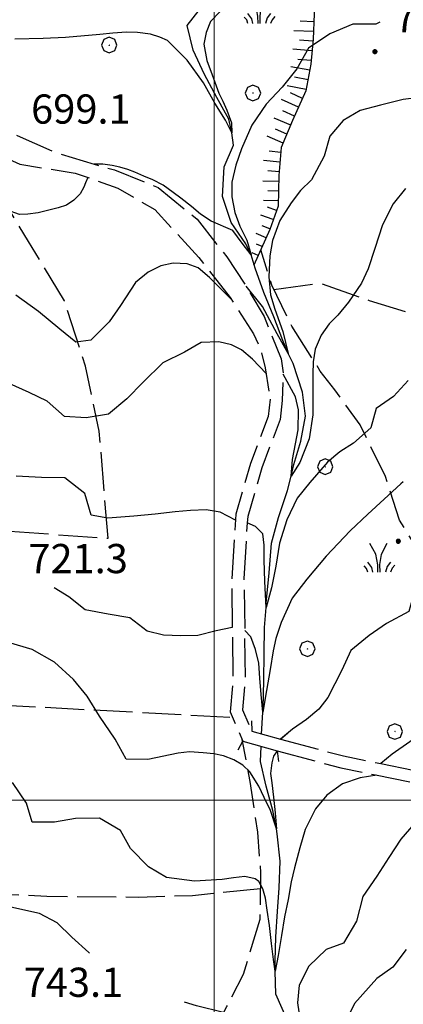
# Model space of a CAD drawing. Extents: x 2590244 to 2595068, y 4496880 to 4500338.
# Drawn here: x 2592950 to 2593049, y 4498448 to 4498700 of the extents above; entities that cross this region are included whole.
import ezdxf

# ---------------------------------------------------------------- set-up
doc = ezdxf.new("R2010")
doc.units = 0
doc.header["$LTSCALE"] = 5
doc.header["$MEASUREMENT"] = 0
for name, pattern in [('102', [2.5, 2, -0.5]), ('701', [2.5, 2, -0.5]), ('LSCA1', [1, -0.5, -0.5])]:
    doc.linetypes.add(name, pattern=pattern)
for name, color, linetype in [('10200000', 1, '102'), ('10900000', 2, 'Continuous'), ('30200000', 1, 'Continuous'), ('60100000', 1, 'LSCA1'), ('70100000', 1, '701'), ('70400000', 1, 'Continuous'), ('72900000', 1, 'Continuous'), ('80100000', 2, 'Continuous'), ('80200000', 1, 'Continuous'), ('80400000', 1, 'Continuous'), ('A0140000', 2, 'Continuous'), ('PARAMETR', 1, 'Continuous')]:
    doc.layers.add(name, color=color, linetype=linetype)
doc.styles.get("Standard").update_dxf_attribs({"font": 'romans.shx'})

# ---------------------------------------------------------------- blocks, each defined once
blk = doc.blocks.new('CERCHIO1')
at = {"linetype": 'Continuous'}
for p, q in [((-0.28, 0.28), (-0.397, -0.002)), ((0.003, 0.398), (-0.28, 0.28)), ((0, 0), (-0.002, -0.003)), ((0.002, 0.002), (0, 0)), ((0.005, 0.003), (0.002, 0.002)), ((0.286, 0.28), (0.003, 0.398)), ((0.009, 0.003), (0.005, 0.003)), ((0.011, 0.001), (0.009, 0.003)), ((0.013, -0.001), (0.011, 0.001)), ((0.403, -0.002), (0.286, 0.28)), ((-0.397, -0.002), (-0.28, -0.285)), ((-0.28, -0.285), (0.003, -0.402)), ((-0.002, -0.003), (-0.002, -0.006)), ((-0.002, -0.006), (0, -0.009)), ((0, -0.009), (0.002, -0.011)), ((0.002, -0.011), (0.005, -0.013)), ((0.003, -0.402), (0.286, -0.285)), ((0.005, -0.013), (0.009, -0.012)), ((0.009, -0.012), (0.011, -0.011)), ((0.011, -0.011), (0.013, -0.008)), ((0.014, -0.005), (0.013, -0.001)), ((0.013, -0.008), (0.014, -0.005)), ((0.286, -0.285), (0.403, -0.002))]:
    blk.add_line(p, q, dxfattribs=at)
blk = doc.blocks.new('CERCHIO5')
at = {"linetype": 'Continuous'}
for p, q in [((-0.2, 0.06), (-0.21, 0)), ((-0.21, 0), (-0.2, -0.06)), ((0, -0.2), (-0.21, 0)), ((-0.21, 0), (0, 0)), ((-0.2, -0.06), (0.02, 0.2)), ((-0.17, 0.12), (-0.2, 0.06)), ((0.16, -0.12), (-0.2, 0.06)), ((-0.2, 0.06), (0.19, -0.06)), ((-0.15, 0.09), (-0.18, 0.06)), ((-0.17, 0.09), (-0.18, 0.09)), ((-0.18, 0.09), (-0.09, 0.06)), ((-0.18, 0.06), (-0.18, 0.03)), ((-0.18, 0.03), (-0.18, 0.01)), ((-0.18, 0.01), (-0.18, -0.05)), ((-0.17, -0.12), (0.09, 0.18)), ((-0.12, 0.17), (-0.17, 0.12)), ((0.19, -0.06), (-0.17, 0.12)), ((-0.17, 0.12), (0, 0)), ((-0.17, 0.02), (-0.08, 0.11)), ((-0.15, 0.09), (-0.17, 0.09)), ((-0.16, 0.05), (-0.17, 0)), ((-0.12, -0.02), (-0.17, 0.02)), ((0, 0), (-0.17, -0.12)), ((-0.17, 0), (-0.16, -0.08)), ((-0.07, 0.16), (-0.16, 0.05)), ((-0.14, 0.05), (-0.16, -0.02)), ((-0.14, 0.11), (-0.15, 0.09)), ((-0.13, 0.02), (-0.15, 0.09)), ((-0.09, 0.06), (-0.14, 0.14)), ((-0.14, 0.14), (0, 0.07)), ((-0.1, 0.12), (-0.14, 0.11)), ((-0.13, 0.09), (-0.14, 0)), ((-0.08, 0.08), (-0.14, 0.05)), ((-0.14, 0), (-0.12, -0.07)), ((-0.07, 0.16), (-0.13, 0.09)), ((-0.13, 0.09), (-0.12, 0.11)), ((-0.11, -0.01), (-0.13, 0.09)), ((-0.09, -0.03), (-0.13, 0.02)), ((-0.07, 0.19), (-0.12, 0.17)), ((0.06, 0.19), (-0.12, -0.16)), ((-0.12, -0.16), (-0.07, 0.19)), ((0, -0.2), (-0.12, 0.17)), ((-0.12, 0.17), (0.16, -0.12)), ((-0.12, 0.11), (-0.11, 0.14)), ((-0.08, 0.05), (-0.12, -0.02)), ((-0.11, 0.14), (-0.1, 0.18)), ((-0.1, 0.18), (-0.08, 0.17)), ((-0.07, 0.16), (-0.1, 0.12)), ((-0.08, 0.17), (-0.03, 0.18)), ((-0.02, 0.15), (-0.08, 0.05)), ((-0.05, 0.13), (-0.08, 0.08)), ((-0.08, 0.11), (0.01, 0.1)), ((0, 0.2), (-0.07, 0.19)), ((0.02, 0.2), (-0.07, 0.16)), ((-0.07, 0.19), (0.12, -0.16)), ((-0.03, 0.18), (-0.07, 0.16)), ((0, 0.15), (-0.07, 0.16)), ((-0.05, 0.06), (-0.07, -0.01)), ((-0.07, -0.18), (0.04, 0.01)), ((0.01, 0.15), (-0.05, 0.11)), ((-0.04, 0.12), (-0.05, 0.13)), ((-0.05, 0.11), (-0.05, 0.06)), ((-0.02, 0.1), (-0.05, 0.06)), ((-0.05, 0.06), (-0.02, 0.1)), ((-0.03, 0.18), (-0.04, 0.12)), ((0.01, 0.19), (-0.03, 0.18)), ((0, 0.17), (-0.03, 0.18)), ((-0.03, 0.18), (0.01, 0.15)), ((0.01, 0.05), (-0.03, -0.02)), ((0.06, 0.13), (-0.02, 0.15)), ((-0.02, 0.1), (0.03, 0.11)), ((0.07, 0.09), (-0.02, 0.1)), ((0, 0), (0, 0.2)), ((0.06, 0.19), (0, 0.2)), ((0, 0.07), (0.04, 0.2)), ((0, 0), (0.06, 0.19)), ((0.12, 0.17), (0, -0.2)), ((0.04, 0.16), (0, 0.17)), ((0.06, 0.14), (0, 0.15)), ((0.07, 0.05), (0, -0.04)), ((0, 0), (0.2, 0)), ((0, 0), (0, -0.2)), ((0.03, 0.11), (0.01, 0.19)), ((0.01, 0.1), (0.07, 0.05)), ((0.07, 0.04), (0.01, 0.05)), ((0.15, 0.14), (0.03, 0.07)), ((0.03, 0.11), (0.09, 0.09)), ((0.07, -0.09), (0.03, 0.11)), ((0.03, 0.07), (0.19, 0.06)), ((0.03, -0.08), (0.08, 0.07)), ((0.04, 0.2), (0.07, 0.1)), ((0.09, 0.18), (0.04, -0.2)), ((0.11, 0.14), (0.04, 0.16)), ((0.04, 0.01), (0.15, 0.14)), ((0.05, -0.06), (0.11, 0.03)), ((0.12, 0.17), (0.06, 0.19)), ((0.06, -0.19), (0.12, 0.17)), ((0.12, 0.12), (0.06, 0.14)), ((0.08, 0.07), (0.06, 0.13)), ((0.16, 0.12), (0.06, -0.19)), ((0.07, 0.1), (0.08, 0.18)), ((0.12, 0.04), (0.07, 0.09)), ((0.07, -0.02), (0.07, 0.04)), ((0.08, 0.18), (0.2, -0.03)), ((0.09, 0.09), (0.12, 0.05)), ((0.14, 0.07), (0.1, -0.08)), ((0.16, 0.11), (0.11, 0.14)), ((0.11, 0.03), (0.14, 0.1)), ((0.16, 0.12), (0.12, 0.17)), ((0.12, -0.16), (0.16, 0.12)), ((0.16, 0.06), (0.12, 0.12)), ((0.12, 0.05), (0.12, 0.05)), ((0.12, 0.05), (0.13, -0.03)), ((0.12, -0.06), (0.12, 0.04)), ((0.13, -0.07), (0.16, 0)), ((0.14, 0.1), (0.14, 0.07)), ((0.19, 0.06), (0.16, 0.12)), ((0.17, 0.06), (0.16, 0.11)), ((0.16, 0.04), (0.16, 0.06)), ((0.16, 0), (0.16, 0.04)), ((0.19, 0.06), (0.17, -0.1)), ((0.18, -0.01), (0.17, 0.06)), ((0.2, 0), (0.19, 0.06)), ((0.19, -0.06), (0.2, 0)), ((-0.2, -0.06), (-0.17, -0.12)), ((0.17, -0.1), (-0.2, -0.06)), ((-0.18, -0.05), (-0.16, -0.1)), ((-0.17, -0.12), (-0.12, -0.16)), ((-0.16, -0.02), (-0.12, -0.04)), ((-0.15, -0.04), (-0.16, -0.11)), ((-0.16, -0.08), (-0.13, -0.13)), ((-0.16, -0.1), (-0.12, -0.15)), ((-0.16, -0.11), (-0.11, -0.13)), ((-0.12, -0.02), (-0.15, -0.04)), ((-0.13, -0.06), (-0.11, -0.02)), ((-0.1, -0.08), (-0.13, -0.06)), ((-0.13, -0.13), (-0.06, -0.15)), ((-0.11, -0.02), (-0.12, -0.02)), ((-0.12, -0.04), (-0.08, -0.02)), ((-0.12, -0.07), (-0.09, -0.09)), ((-0.12, -0.15), (-0.06, -0.16)), ((-0.12, -0.16), (-0.07, -0.19)), ((-0.1, -0.08), (-0.11, -0.01)), ((-0.11, -0.13), (-0.09, -0.16)), ((-0.06, -0.04), (-0.1, -0.1)), ((0, -0.09), (-0.1, -0.08)), ((-0.08, -0.14), (-0.1, -0.08)), ((-0.1, -0.1), (0.03, -0.13)), ((-0.05, -0.07), (-0.09, -0.03)), ((-0.09, -0.18), (-0.05, -0.07)), ((-0.09, -0.09), (-0.03, -0.13)), ((-0.09, -0.16), (-0.09, -0.18)), ((-0.03, -0.15), (-0.08, -0.14)), ((-0.07, -0.01), (-0.04, -0.05)), ((0.04, -0.2), (-0.07, -0.18)), ((-0.07, -0.19), (0, -0.2)), ((0.1, -0.08), (-0.06, -0.04)), ((-0.06, -0.15), (0.01, -0.16)), ((-0.06, -0.16), (-0.03, -0.19)), ((0, -0.04), (-0.05, -0.07)), ((0.05, -0.06), (-0.05, -0.07)), ((-0.05, -0.07), (0.05, -0.06)), ((-0.05, -0.07), (-0.05, -0.18)), ((-0.05, -0.18), (0.03, -0.08)), ((-0.04, -0.05), (0.01, -0.06)), ((-0.03, -0.02), (0.02, -0.05)), ((-0.03, -0.13), (0.05, -0.13)), ((0.05, -0.13), (-0.03, -0.15)), ((-0.03, -0.19), (0.04, -0.18)), ((0.14, -0.11), (0, -0.09)), ((0, -0.2), (0.06, -0.19)), ((0.01, -0.06), (0.05, -0.06)), ((0.01, -0.16), (0.04, -0.15)), ((0.02, -0.05), (0.07, -0.07)), ((0.03, -0.13), (0.07, -0.09)), ((0.13, -0.03), (0.04, -0.05)), ((0.04, -0.05), (0.05, -0.13)), ((0.04, -0.15), (0.1, -0.13)), ((0.04, -0.18), (0.06, -0.18)), ((0.05, -0.06), (0.07, -0.02)), ((0.13, -0.03), (0.05, -0.06)), ((0.05, -0.13), (0.11, -0.11)), ((0.06, -0.19), (0.12, -0.16)), ((0.06, -0.18), (0.09, -0.16)), ((0.07, -0.07), (0.15, -0.08)), ((0.09, -0.16), (0.12, -0.15)), ((0.1, -0.13), (0.13, -0.07)), ((0.11, -0.11), (0.12, -0.06)), ((0.12, -0.15), (0.14, -0.11)), ((0.12, -0.16), (0.16, -0.12)), ((0.2, -0.03), (0.13, -0.03)), ((0.15, -0.08), (0.18, -0.07)), ((0.16, -0.12), (0.19, -0.06)), ((0.18, -0.07), (0.18, -0.01))]:
    blk.add_line(p, q, dxfattribs=at)
blk = doc.blocks.new('BA1CORT')
at = {"linetype": 'Continuous'}
blk.add_line((0, 0), (0.7, 0), dxfattribs=at)
blk = doc.blocks.new('BA1LUNG')
at = {"linetype": 'Continuous'}
blk.add_line((0, 0), (1, 0), dxfattribs=at)
blk = doc.blocks.new('MACCHIA')
at = {"linetype": 'Continuous'}
for p, q in [((-0.163, 0.941), (-0.469, 1.482)), ((0.404, 1.488), (0.123, 0.925)), ((-0.363, 0.258), (-0.563, 0.529)), ((-0.053, 0.384), (-0.163, 0.941)), ((0.123, 0.925), (0.039, 0.406)), ((0.589, 0.52), (0.419, 0.308)), ((-0.628, 0.204), (-0.755, 0.34)), ((-0.563, 0.014), (-0.628, 0.204)), ((-0.305, 0.014), (-0.363, 0.258)), ((-0.047, 0.014), (-0.053, 0.384)), ((0.039, 0.406), (0.044, 0.018)), ((0.419, 0.308), (0.34, 0.018)), ((0.685, 0.209), (0.599, 0.018)), ((0.822, 0.373), (0.685, 0.209))]:
    blk.add_line(p, q, dxfattribs=at)

msp = doc.modelspace()

# ---------------------------------------------------------------- linework, layer by layer
at = {"layer": '10200000', "linetype": '102', "flags": 128}
for points in [[(2592926.53, 4498681.25), (2592938.22, 4498675.56), (2592949.41, 4498670.71), (2592959.53, 4498666.19), (2592969.22, 4498663.31), (2592974.38, 4498661.83), (2592985.58, 4498657.3), (2592995.6, 4498649.21), (2593003.21, 4498639.55), (2593008.23, 4498631.98), (2593012.8, 4498624.24), (2593017.24, 4498613.35), (2593017.73, 4498609.36), (2593017.45, 4498602.63)], [(2592923.19, 4498674.95), (2592937.29, 4498669.25), (2592950.14, 4498663.31), (2592964.34, 4498661.02), (2592975.28, 4498657.17), (2592984.73, 4498651.66), (2592996.07, 4498639.33), (2593004.09, 4498629.09), (2593010.13, 4498619.77), (2593011.94, 4498615.77), (2593013.09, 4498611.04), (2593014.34, 4498602.96)], [(2593014.34, 4498602.96), (2593013.85, 4498598.49), (2593009.31, 4498586.42), (2593005.54, 4498573.42), (2593004.52, 4498556.86), (2593004.67, 4498541.99), (2593004.84, 4498530.59), (2593004.1, 4498522.73), (2593007.37, 4498515.16)], [(2593017.45, 4498602.63), (2593016.91, 4498597.75), (2593012.27, 4498585.38), (2593008.63, 4498572.88), (2593008.44, 4498571.23), (2593007.65, 4498556.81), (2593007.89, 4498543.61), (2593007.8, 4498542.08), (2593007.96, 4498530.48), (2593007.29, 4498523.23), (2593009.65, 4498517.76)], [(2593017.05, 4498515.64), (2593033.23, 4498511.36), (2593042.8, 4498509.39), (2593053.84, 4498507.16), (2593066.01, 4498507.16), (2593072.14, 4498509.46), (2593076.09, 4498511.26), (2593087.6, 4498515.47), (2593097.15, 4498518.59), (2593105.97, 4498519.37), (2593114.3, 4498518.31), (2593121.91, 4498511.48), (2593123.63, 4498510.03), (2593131.98, 4498503.52), (2593140.35, 4498496.03), (2593141.93, 4498494.73), (2593151.02, 4498483.96), (2593159.86, 4498474.02), (2593160.22, 4498473.66), (2593169.65, 4498464.95), (2593181.37, 4498457.21), (2593192.76, 4498449.4), (2593203.23, 4498442.77), (2593213.28, 4498435.77), (2593222.66, 4498430.63)], [(2593016.14, 4498512.65), (2593032.52, 4498508.31), (2593041.38, 4498506.49), (2593053.54, 4498504.04), (2593066.63, 4498504.04), (2593077.29, 4498508.37), (2593088.72, 4498512.55), (2593097.75, 4498515.5), (2593103.23, 4498516.02), (2593105.92, 4498516.22), (2593112.93, 4498515.34), (2593119.83, 4498509.13), (2593129.95, 4498501.14), (2593139.69, 4498492.53), (2593148.65, 4498481.92), (2593157.6, 4498471.86), (2593167.72, 4498462.48), (2593179.62, 4498454.63), (2593188.84, 4498448.3), (2593191.05, 4498446.78), (2593201.5, 4498440.17), (2593211.63, 4498433.1), (2593221.16, 4498427.89)]]:
    msp.add_lwpolyline(points, dxfattribs=at)
at = {"layer": '10900000', "linetype": 'Continuous', "flags": 128}
for points in [[(2593009.58, 4498520.34), (2593009.65, 4498517.76), (2593017.05, 4498515.64), (2593018.8, 4498517.23)], [(2593006.2, 4498512.92), (2593007.37, 4498515.16), (2593016.14, 4498512.65), (2593016.48, 4498509.91)]]:
    msp.add_lwpolyline(points, dxfattribs=at)
at = {"layer": '30200000', "linetype": 'Continuous', "flags": 128}
for points in [[(2593012.14, 4498516.99), (2593012.52, 4498522.63), (2593012.58, 4498523.61), (2593012.77, 4498530.7), (2593012.81, 4498537.55), (2593012.93, 4498544.33), (2593013.31, 4498549.47), (2593013.35, 4498550.57), (2593014.09, 4498558.42), (2593014.74, 4498565.97), (2593016.48, 4498572.59), (2593018.83, 4498579.51), (2593019.81, 4498583.23), (2593020.48, 4498586.2), (2593022.29, 4498592.2), (2593023.48, 4498598.59), (2593022.67, 4498604.76), (2593020.24, 4498612.17), (2593019.03, 4498614.66), (2593017.66, 4498618.04), (2593015.3, 4498624.14), (2593012.72, 4498630.4), (2593010.52, 4498636.57), (2593009.51, 4498640.05), (2593008.09, 4498642.83), (2593004.34, 4498648.32), (2593002.15, 4498655.04), (2593002.58, 4498662.66), (2593004.92, 4498668.2), (2593004.53, 4498671.35), (2593003.73, 4498674.83), (2593002.88, 4498676.39), (2593000.67, 4498680.39), (2592997.55, 4498686.34), (2592994.58, 4498692.6), (2592993.07, 4498698.93), (2592997.66, 4498704.84)], [(2593018.76, 4498443.59), (2593015.79, 4498450.16), (2593015.69, 4498456.13), (2593015.68, 4498458.63), (2593015.87, 4498464.95), (2593016.29, 4498471.42), (2593016.71, 4498477.51), (2593016.98, 4498484.36), (2593016.17, 4498491.38), (2593015.98, 4498492.66), (2593015.05, 4498497.32), (2593013.39, 4498503.57), (2593011.88, 4498509.9), (2593012.03, 4498513.81)]]:
    msp.add_lwpolyline(points, dxfattribs=at)
at = {"layer": '60100000', "linetype": 'LSCA1', "flags": 128}
msp.add_lwpolyline([(2593023.09, 4498794.26), (2593021.23, 4498786.99), (2593020.72, 4498778.59), (2593020.38, 4498771.66), (2593020.34, 4498764.8), (2593020.76, 4498758.02), (2593022.26, 4498750.85), (2593023.3, 4498744.38), (2593023.72, 4498736.82), (2593024.41, 4498722.87), (2593025.3, 4498715.85), (2593025.73, 4498709.23), (2593025.68, 4498701.91), (2593025.41, 4498695.43), (2593024.84, 4498688.96), (2593023.57, 4498682.12), (2593020.13, 4498674.51), (2593017.24, 4498667.59), (2593016.59, 4498660.42), (2593016.39, 4498652.57), (2593014.27, 4498646.57), (2593010.2, 4498637.39)], dxfattribs=at)
at = {"layer": '70100000', "linetype": '701', "flags": 128}
for points in [[(2592872.73, 4498574.6), (2592972.75, 4498567.24), (2592970.51, 4498594.73), (2592966.99, 4498611.44), (2592961.57, 4498628.23), (2592952.32, 4498643.46), (2592944.63, 4498656.02), (2592940.27, 4498667.88)], [(2593101.97, 4498519.02), (2593090.88, 4498525.63), (2593074.14, 4498536.74), (2593057.76, 4498555.55), (2593047.6, 4498571.88), (2593043.97, 4498583.14), (2593037.49, 4498596.35), (2593030.99, 4498605.33), (2593027.24, 4498610.2), (2593019.91, 4498621.73), (2593014.81, 4498632.23), (2593011.95, 4498641.34)], [(2593015.34, 4498631.13), (2593027.22, 4498632.78), (2593039.83, 4498628.32), (2593055.13, 4498623.61), (2593068.98, 4498620.06), (2593078.59, 4498615.08), (2593085.48, 4498606.26), (2593092.88, 4498593.96), (2593101.02, 4498577.04), (2593108.73, 4498563.9), (2593117.36, 4498549.13), (2593126.2, 4498531.67), (2593132.2, 4498517.3), (2593135.03, 4498500.82)], [(2592856.74, 4498529.21), (2593004.73, 4498521.27)], [(2593025.58, 4498367.67), (2593018.7, 4498371.6), (2593001.68, 4498373.56), (2592983.75, 4498376.45), (2592967.82, 4498382.06), (2592975.07, 4498388.93), (2592984.43, 4498407.67), (2592992.63, 4498426.66), (2593003.25, 4498447.05), (2593007.51, 4498455.34), (2593011.79, 4498469.45), (2593011.99, 4498481.41), (2593011.2, 4498491.79), (2593009.25, 4498504.84), (2593007.18, 4498515.59)], [(2592816.58, 4498483.69), (2592832.39, 4498488.05), (2592850.08, 4498487.91), (2592868.08, 4498482.71), (2592889, 4498478.98), (2592908.59, 4498477.84), (2592928.44, 4498476.78), (2592957, 4498475.36), (2592980.59, 4498475.12), (2592994.45, 4498475.57), (2593011.92, 4498477.33)]]:
    msp.add_lwpolyline(points, dxfattribs=at)
at = {"layer": '80100000', "linetype": 'Continuous', "flags": 128}
for points in [[(2593042.52, 4498699.77), (2593041.54, 4498699.27), (2593035.61, 4498699.23), (2593029.66, 4498696.8), (2593024.24, 4498693.13), (2593021.21, 4498687.83), (2593017.48, 4498683.07), (2593013.38, 4498678.7), (2593009.65, 4498673.33), (2593006.99, 4498667.26), (2593005.56, 4498663.08), (2593004.53, 4498658.67), (2593004.53, 4498654.92), (2593005.31, 4498650.92), (2593006.58, 4498647.43), (2593008.36, 4498643.8), (2593009.51, 4498640.05), (2593007.22, 4498643.02), (2593004.8, 4498646.26), (2592999.23, 4498648.7), (2592996.52, 4498650.49), (2592994.19, 4498652.45), (2592991.48, 4498654.59), (2592989.44, 4498656.06), (2592986.87, 4498657.95), (2592984.22, 4498659.29), (2592981.91, 4498660.22), (2592979.66, 4498661.23), (2592977.81, 4498661.97), (2592975.76, 4498662.51), (2592973.84, 4498662.97), (2592971.45, 4498663.31), (2592969.22, 4498663.31)], [(2592967.53, 4498659.9), (2592966.97, 4498658.55), (2592966.57, 4498657.41), (2592965.57, 4498655.73), (2592963.99, 4498654.05), (2592962.13, 4498652.78), (2592959.95, 4498652.12), (2592956.84, 4498651.3), (2592954.81, 4498650.84), (2592952.16, 4498650.49), (2592950.04, 4498650.43), (2592946.67, 4498651.58), (2592945.83, 4498652.05)], [(2593062.89, 4498567.73), (2593060.05, 4498566.72), (2593054.41, 4498563.9), (2593051.54, 4498559.76), (2593051.66, 4498554.59), (2593050.02, 4498548.44), (2593044.22, 4498545.39), (2593039.8, 4498542.33), (2593035.09, 4498538.43), (2593032.74, 4498533.35), (2593029.19, 4498526.38), (2593026.84, 4498523.38), (2593023.67, 4498520.68), (2593020.12, 4498518.28), (2593017.05, 4498515.64)], [(2592982.99, 4498510.45), (2592977.38, 4498510.51), (2592974.57, 4498515.66), (2592970.52, 4498521.57), (2592967.38, 4498526.73), (2592963.91, 4498530.98), (2592959.02, 4498535.48), (2592953.3, 4498538.66), (2592947.16, 4498540.5), (2592941.6, 4498540.69), (2592934.71, 4498542.37), (2592934.47, 4498542.49)], [(2593016.14, 4498512.65), (2593015.19, 4498511.27), (2593014.8, 4498509.58), (2593014.5, 4498506.87), (2593014.8, 4498504.47), (2593015.25, 4498500.8), (2593015.69, 4498496.73), (2593015.98, 4498492.66), (2593014.5, 4498497.36), (2593012.83, 4498500.66), (2593011.45, 4498503.57), (2593009.17, 4498507.27), (2593007.4, 4498508.96), (2593005.03, 4498510.38), (2593002.37, 4498511.38), (2592999.91, 4498511.87), (2592997.15, 4498512.17), (2592993.69, 4498512.38), (2592990.79, 4498512.09), (2592982.99, 4498510.45)]]:
    msp.add_lwpolyline(points, dxfattribs=at)
at = {"layer": '80200000', "linetype": 'Continuous', "flags": 128}
for points in [[(2593001.58, 4498702.51), (2592999.06, 4498699.95), (2592997.91, 4498697.09), (2592997.38, 4498694.1), (2592998.12, 4498689.95), (2592999.48, 4498686.23), (2593001.23, 4498681.58), (2593002.24, 4498679.51), (2593003.27, 4498677.17), (2593004.41, 4498673.95), (2593004.53, 4498671.35), (2593002.88, 4498674.58), (2593000.21, 4498678.98), (2592997.27, 4498684.16), (2592993.07, 4498689.98), (2592990.01, 4498693.08), (2592988.05, 4498695.06), (2592986.05, 4498695.91), (2592983.64, 4498696.65), (2592980.28, 4498697.09), (2592977.45, 4498697.19), (2592973.99, 4498696.98), (2592970.63, 4498696.57), (2592961.83, 4498695.8), (2592956.09, 4498695.54), (2592948.82, 4498695.41)], [(2593053.99, 4498680.63), (2593048.52, 4498679.89), (2593042.73, 4498678.46), (2593037.48, 4498677.1), (2593033.08, 4498674.51), (2593029.66, 4498670.52), (2593028.25, 4498665.37), (2593024.98, 4498659.28), (2593022.16, 4498656.59), (2593019.81, 4498653.41), (2593016.83, 4498648.81), (2593014.95, 4498643.73), (2593014.33, 4498639.76), (2593014.02, 4498634.36), (2593014.48, 4498629.75), (2593015.58, 4498626.1), (2593017.62, 4498620.38), (2593019.03, 4498614.66), (2593016.2, 4498619.74), (2593012.45, 4498626.74), (2593008.23, 4498631.98)], [(2593049.16, 4498657.09), (2593045.98, 4498653.17), (2593043.25, 4498647.72), (2593041.21, 4498641.64), (2593039.52, 4498636.42), (2593037.81, 4498632.77), (2593034.52, 4498627.85), (2593031.71, 4498624.52), (2593029.52, 4498622.28), (2593027.48, 4498619.43), (2593025.91, 4498615.78), (2593025.44, 4498612.6), (2593025.29, 4498609.42), (2593025.29, 4498604.5), (2593025.29, 4498598.95), (2593024.35, 4498592.75), (2593022, 4498586.72), (2593019.81, 4498583.23), (2593020.12, 4498587.52), (2593020.91, 4498591.48), (2593021.53, 4498595.13), (2593021.69, 4498600.21), (2593020.91, 4498603.55), (2593017.73, 4498609.36)], [(2593004.46, 4498628.53), (2593001.19, 4498631.82), (2592998.84, 4498634.2), (2592995.87, 4498636.73), (2592993.06, 4498637.7), (2592989.44, 4498637.85), (2592986.32, 4498637.22), (2592983.04, 4498635.62), (2592979.76, 4498632.9), (2592975.95, 4498627.06), (2592973.07, 4498622.84), (2592968.34, 4498618.16)], [(2592968.34, 4498618.16), (2592964.52, 4498617.59), (2592960.38, 4498620.93), (2592954.91, 4498625.52), (2592949.12, 4498629.69)], [(2593013.33, 4498609.55), (2593009.8, 4498613.24), (2593006.98, 4498615.62), (2593004.47, 4498616.89), (2593001.19, 4498617.69), (2592996.7, 4498617.55), (2592992.37, 4498615.02), (2592986.8, 4498612.28), (2592981.77, 4498607.3), (2592977.59, 4498603.09), (2592972.86, 4498599.11), (2592967.16, 4498598.14)], [(2593049.8, 4498607.77), (2593046.01, 4498603.63), (2593041.6, 4498600.57), (2593040.26, 4498595.57), (2593035.77, 4498591.66), (2593032.24, 4498589.48), (2593029.1, 4498586.78), (2593024.57, 4498581.55), (2593021.29, 4498577.57), (2593018.62, 4498572.02), (2593016.74, 4498565.99), (2593015.81, 4498560.12), (2593014.71, 4498554.55), (2593013.31, 4498549.47), (2593012.99, 4498556.14), (2593012.83, 4498561.69), (2593012.83, 4498565.51), (2593012.52, 4498568.36), (2593010.64, 4498570.27), (2593008.44, 4498571.23)], [(2592967.16, 4498598.14), (2592961.55, 4498598.5), (2592957.16, 4498602.5), (2592952.52, 4498604.68), (2592947.38, 4498607.02)], [(2592972.71, 4498572.45), (2592968.45, 4498573.15), (2592966.8, 4498578.72), (2592961.67, 4498582.73), (2592955.69, 4498582.83), (2592949.13, 4498583.18)], [(2593048.52, 4498581.73), (2593047.89, 4498581.23), (2593043.67, 4498577.26), (2593039.44, 4498573.45), (2593034.9, 4498569.16), (2593028.79, 4498562.66), (2593023.79, 4498556.78), (2593020.02, 4498551.85), (2593017.21, 4498545.65), (2593015.81, 4498541.53), (2593015.18, 4498538.36), (2593014.4, 4498533.59), (2593013.46, 4498528.2), (2593012.52, 4498522.63), (2593012.06, 4498527.18), (2593011.71, 4498531.31), (2593011.47, 4498535.2), (2593010.58, 4498538.69), (2593009.42, 4498541.92), (2593007.89, 4498543.61)], [(2593005.44, 4498571.88), (2593001.56, 4498573.92), (2592997.95, 4498574.56), (2592993.89, 4498574.41), (2592989.98, 4498574.08), (2592984.81, 4498573.45), (2592979.34, 4498572.95), (2592972.71, 4498572.45)], [(2593090.74, 4498567.73), (2593090.73, 4498567.7), (2593086.54, 4498563.34), (2593082.9, 4498559.2), (2593079.1, 4498555.52), (2593074.07, 4498551.38), (2593068.81, 4498548.87), (2593064.1, 4498545.89), (2593061.45, 4498540.66), (2593057.56, 4498535.14), (2593054.46, 4498530.69), (2593055.66, 4498525.21), (2593054.77, 4498518.52), (2593050.21, 4498514.99), (2593045.72, 4498511.86), (2593042.8, 4498509.39)], [(2592987.03, 4498542.4), (2592982.8, 4498543.38), (2592978.33, 4498546.79), (2592972.77, 4498547.8), (2592966.88, 4498548.91), (2592962.65, 4498552.24), (2592958.94, 4498554.54)], [(2593004.65, 4498544.38), (2593000.5, 4498543.48), (2592995.78, 4498542.31), (2592991.44, 4498542.18), (2592987.03, 4498542.4)], [(2592983.15, 4498482.86), (2592978.55, 4498487.58), (2592975.91, 4498492.24), (2592970.52, 4498495.41), (2592964.38, 4498495.27), (2592958.97, 4498494.37), (2592953.24, 4498494.39), (2592951.84, 4498499.21), (2592948.21, 4498504.54)], [(2593041.77, 4498506.41), (2593037.47, 4498505.7), (2593032.94, 4498504.16), (2593028.91, 4498501.3), (2593025.99, 4498497.78), (2593023.38, 4498492.45), (2593021.96, 4498487.8), (2593020.65, 4498482.66), (2593019.81, 4498479.05), (2593018.96, 4498474.48), (2593018.04, 4498470.02), (2593017.29, 4498465.27), (2593016.44, 4498460.13), (2593015.69, 4498456.13), (2593015.22, 4498459.08), (2593014.75, 4498463.18), (2593014.18, 4498467.83), (2593013.62, 4498471.72), (2593013.16, 4498474.87), (2593012.51, 4498477.23), (2593011.47, 4498479.14), (2593010.53, 4498479.8), (2593007.91, 4498480.38), (2593005, 4498480.09), (2593002.09, 4498479.67), (2592994.91, 4498479.17), (2592987.76, 4498480.13), (2592983.15, 4498482.86)], [(2593051.87, 4498494.49), (2593047.91, 4498489.97), (2593044.88, 4498485.28), (2593041.77, 4498480.52), (2593038.2, 4498475.23), (2593036.54, 4498468.92), (2593033.2, 4498463.31), (2593028.73, 4498461.64), (2593024.31, 4498457.35), (2593021.81, 4498452.48), (2593021.42, 4498448), (2593022.2, 4498442.74), (2593024.31, 4498437.27), (2593026.47, 4498431.91), (2593029.49, 4498425.97), (2593023.55, 4498431.81), (2593017.77, 4498437.66), (2593013.16, 4498441.58), (2593009.14, 4498443.71), (2593002.41, 4498445.47), (2592995.48, 4498447.22), (2592992.35, 4498448.1)], [(2592963.48, 4498464.86), (2592959.72, 4498468.54), (2592955.16, 4498470.88), (2592947.77, 4498472.56)], [(2592968.01, 4498460.75), (2592967.84, 4498460.91), (2592963.48, 4498464.86)], [(2593049.28, 4498461.64), (2593045.84, 4498457.16), (2593041.79, 4498454.23), (2593036.03, 4498447.81), (2593032.95, 4498441.58), (2593031.81, 4498438.05), (2593031.23, 4498432.8), (2593031.43, 4498427.73), (2593032.38, 4498424.41), (2593034.5, 4498420.72), (2593038.72, 4498414.85), (2593034.3, 4498417.59), (2593029.69, 4498420.12), (2593024.88, 4498422.07), (2593019.31, 4498423.63), (2593014.13, 4498424.41), (2593010.66, 4498424.23), (2593004.91, 4498424.02), (2593000.29, 4498422.85), (2592994.34, 4498419.94), (2592989.34, 4498418.75), (2592985.02, 4498419.66)]]:
    msp.add_lwpolyline(points, dxfattribs=at)
at = {"layer": 'PARAMETR', "linetype": 'Continuous', "lineweight": 0, "flags": 128}
for points in [[(2593000, 4497379.84), (2593000, 4500155.84)], [(2590414.27, 4498500), (2593938.19, 4498500)]]:
    msp.add_lwpolyline(points, dxfattribs=at)

# ---------------------------------------------------------------- block references
at = {"layer": '60100000', "linetype": 'Continuous'}
for name, p, xscale, yscale, zscale, rotation in [('BA1CORT', (2593025.59, 4498699.87), 5.000000000783345, 5.000000000783345, 5.000000000783345, 177.5772566655973), ('BA1LUNG', (2593025.49, 4498697.37), 5.000000000783345, 5.000000000783345, 5.000000000783345, 177.5772566655973), ('BA1CORT', (2593025.36, 4498694.88), 4.999999999024952, 4.999999999024952, 4.999999999024952, 175.0348456421989), ('BA1LUNG', (2593025.14, 4498692.38), 4.999999999024952, 4.999999999024952, 4.999999999024952, 175.0348456421989), ('BA1CORT', (2593024.93, 4498689.89), 4.999999999024952, 4.999999999024952, 4.999999999024952, 175.0348456421989), ('BA1LUNG', (2593024.56, 4498687.42), 4.999999999832523, 4.999999999832523, 4.999999999832523, 169.4551710592622), ('BA1CORT', (2593024.1, 4498684.97), 4.999999999832523, 4.999999999832523, 4.999999999832523, 169.4551710592622), ('BA1LUNG', (2593023.64, 4498682.51), 4.941345121404205, 4.941345121404205, 4.941345121404205, 169.455171092396), ('BA1CORT', (2593022.7, 4498680.2), 4.874330427959009, 4.874330427959009, 4.874330427959009, 155.6912140119422), ('BA1LUNG', (2593021.68, 4498677.92), 4.803586775033945, 4.803586775033945, 4.803586775033945, 155.6912140262115), ('BA1CORT', (2593020.65, 4498675.64), 4.728674589383735, 4.728674589383735, 4.728674589383735, 155.6912140515847), ('BA1LUNG', (2593019.65, 4498673.35), 4.649071691866946, 4.649071691866946, 4.649071691866946, 157.3083852630429), ('BA1CORT', (2593018.69, 4498671.05), 4.564151178178538, 4.564151178178538, 4.564151178178538, 157.308385245532), ('BA1LUNG', (2593017.72, 4498668.74), 4.473151411497813, 4.473151411497813, 4.473151411497813, 157.3083852408318), ('BA1CORT', (2593017.13, 4498666.34), 4.375134419591072, 4.375134419591072, 4.375134419591072, 174.8372660311269), ('BA1LUNG', (2593016.9, 4498663.85), 4.268926858632283, 4.268926858632283, 4.268926858632283, 174.8372660406589), ('BA1CORT', (2593016.68, 4498661.36), 4.15303403063258, 4.15303403063258, 4.15303403063258, 174.8372659857822), ('BA1LUNG', (2593016.55, 4498658.87), 4.025510619180406, 4.025510619180406, 4.025510619180406, 178.5190457146162), ('BA1CORT', (2593016.49, 4498656.37), 3.883759127013152, 3.883759127013152, 3.883759127013152, 178.5190457526512), ('BA1LUNG', (2593016.42, 4498653.87), 3.724201227974712, 3.724201227974712, 3.724201227974712, 178.5190457025951), ('BA1CORT', (2593015.99, 4498651.44), 3.541711872338712, 3.541711872338712, 3.541711872338712, 160.5569682228325), ('BA1LUNG', (2593015.16, 4498649.08), 3.328575384473466, 3.328575384473466, 3.328575384473466, 160.5569681852151), ('BA1CORT', (2593014.33, 4498646.72), 3.072378553808296, 3.072378553808296, 3.072378553808296, 160.5569682579705), ('BA1LUNG', (2593013.32, 4498644.43), 2.751201136292429, 2.751201136292429, 2.751201136292429, 156.0873379662564), ('BA1CORT', (2593012.31, 4498642.15), 2.320455818531148, 2.320455818531148, 2.320455818531148, 156.0873379713344), ('BA1LUNG', (2593011.3, 4498639.86), 1.664148207200462, 1.664148207200462, 1.664148207200462, 156.0873380002016), ('BA1CORT', (2593010.28, 4498637.57), 0.233011019095805, 0.233011019095805, 0.233011019095805, 156.0873382215128)]:
    msp.add_blockref(name, p, dxfattribs=dict(at, xscale=xscale, yscale=yscale, zscale=zscale, rotation=rotation))
at = {"layer": '70400000', "linetype": 'Continuous', "xscale": 5, "yscale": 5, "zscale": 5}
for p in [(2592973.03, 4498693.89), (2593009.93, 4498681.58), (2593028.49, 4498585.62), (2593023.91, 4498538.88), (2593046.37, 4498517.64)]:
    msp.add_blockref('CERCHIO1', p, dxfattribs=at)
at = {"layer": '72900000', "linetype": 'Continuous', "xscale": 5, "yscale": 5, "zscale": 5}
for p in [(2593011.49, 4498699.37), (2593042.29, 4498558.5)]:
    msp.add_blockref('MACCHIA', p, dxfattribs=at)
at = {"layer": '80400000', "linetype": 'Continuous', "xscale": 2.5, "yscale": 2.5, "zscale": 2.5}
for p in [(2593041.27, 4498692.19), (2593047.27, 4498566.48)]:
    msp.add_blockref('CERCHIO5', p, dxfattribs=at)

# ---------------------------------------------------------------- texts
at = {"layer": 'A0140000', "linetype": 'Continuous'}
for s, p in [('703.4', (2593046.27, 4498697.19)), ('699.1', (2592953, 4498673.72)), ('721.3', (2592952.29, 4498558.29)), ('743.1', (2592951.1, 4498449.5))]:
    msp.add_text(s, height=7.5, dxfattribs=at).set_placement(p)

doc.saveas('drawing.dxf')
